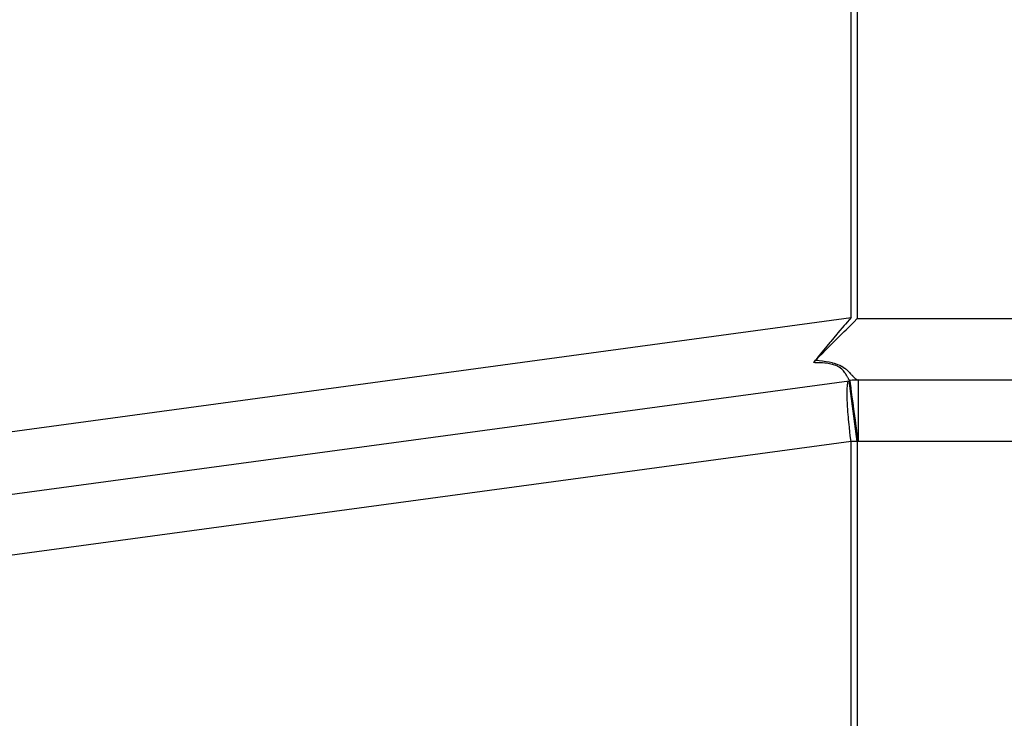
# Model space of a CAD drawing. Extents: x 24 to 1106, y -687 to 283.
# Drawn here: x 667 to 699, y -163 to -140 of the extents above; entities that cross this region are included whole.
import ezdxf

# ---------------------------------------------------------------- set-up
doc = ezdxf.new("R2010")
doc.units = 0
doc.linetypes.add('DASHED', pattern=[11.05, 8.7, -2.35])
doc.layers.get('0').update_dxf_attribs({"linetype": 'CONTINUOUS'})
doc.layers.add('NEVIDI', color=4, linetype='DASHED')

msp = doc.modelspace()

# ---------------------------------------------------------------- linework, layer by layer
at = {"color": 2}
for p, q in [((693.901952, -149.968317), (693.719356, -150.179198)), ((693.98573, -150.112794), (694.098526, -150)), ((693.677695, -150.227586), (693.47319, -150.466661)), ((693.719356, -150.179198), (693.677695, -150.227586)), ((693.735331, -150.363196), (693.921593, -150.176932)), ((693.921593, -150.176932), (693.98573, -150.112794)), ((693.439995, -150.50572), (693.237195, -150.745996)), ((693.439909, -150.658618), (693.490707, -150.60782)), ((693.47319, -150.466661), (693.439995, -150.50572)), ((693.490707, -150.60782), (693.677616, -150.420911)), ((693.677616, -150.420911), (693.735331, -150.363196)), ((693.212405, -150.775574), (693.015121, -151.012764)), ((693.034124, -151.064404), (693.212435, -150.886091)), ((693.237195, -150.745996), (693.212405, -150.775574)), ((693.212435, -150.886091), (693.255723, -150.842803)), ((693.255723, -150.842803), (693.439909, -150.658618)), ((692.801022, -151.274418), (692.671463, -151.435501)), ((692.810735, -151.262433), (692.801022, -151.274418)), ((692.801043, -151.297478), (692.829431, -151.26909)), ((692.998352, -151.033085), (692.810735, -151.262433)), ((692.829431, -151.26909), (692.998342, -151.100186)), ((692.998342, -151.100186), (693.034124, -151.064404)), ((693.015121, -151.012764), (692.998352, -151.033085)), ((692.671463, -151.435501), (692.694048, -151.408237)), ((692.705775, -151.394854), (692.741378, -151.357148)), ((692.741378, -151.357148), (692.74175, -151.356776)), ((692.74175, -151.356776), (692.801043, -151.297478)), ((639.096448, -159.447805), (693.832134, -152.022771)), ((693.832134, -152.022771), (693.866192, -152.018151)), ((693.866192, -152.018151), (693.832134, -152.022771)), ((693.832134, -152.022771), (693.866192, -152.018151)), ((694.135035, -152), (727.535479, -152)), ((694.135035, -152), (727.535479, -152))]:
    msp.add_line(p, q, dxfattribs=at)
msp.add_arc((694.135035, -154), 2, 90, 97.725162, dxfattribs=at)
at = {"layer": 'NEVIDI', "color": 7, "linetype": 'CONTINUOUS'}
for p, q in [((693.901952, -149.968317), (693.901952, -116.378496)), ((694.098526, -116.378496), (694.098526, -150)), ((619.69567, -160.034586), (693.901952, -149.968317)), ((694.098526, -150), (752.356819, -150)), ((692.723838, -151.435881), (692.671463, -151.435501)), ((692.726823, -151.435917), (692.723838, -151.435881)), ((692.83455, -151.438365), (692.726823, -151.435917)), ((692.74175, -151.356776), (692.742621, -151.356841)), ((692.742621, -151.356841), (692.745234, -151.357037)), ((692.745234, -151.357037), (692.857139, -151.366522)), ((692.837493, -151.438467), (692.83455, -151.438365)), ((692.94334, -151.443577), (692.837493, -151.438467)), ((692.857139, -151.366522), (692.859741, -151.366771)), ((692.859741, -151.366771), (692.970087, -151.378741)), ((692.9463, -151.443764), (692.94334, -151.443577)), ((692.96785, -151.445209), (692.9463, -151.443764)), ((693.049189, -151.452106), (692.96785, -151.445209)), ((692.970087, -151.378741), (692.972633, -151.379052)), ((692.972633, -151.379052), (693.081039, -151.394074)), ((693.051958, -151.452386), (693.049189, -151.452106)), ((693.149213, -151.464504), (693.051958, -151.452386)), ((693.081039, -151.394074), (693.083522, -151.394462)), ((693.083522, -151.394462), (693.187427, -151.412873)), ((693.151807, -151.464896), (693.149213, -151.464504)), ((693.242108, -151.481299), (693.151807, -151.464896)), ((693.187427, -151.412873), (693.189384, -151.413265)), ((693.189384, -151.413265), (693.286647, -151.435302)), ((693.244479, -151.481811), (693.242108, -151.481299)), ((693.325898, -151.502383), (693.244479, -151.481811)), ((693.286647, -151.435302), (693.288508, -151.435778)), ((693.288508, -151.435778), (693.352168, -151.453477)), ((693.327697, -151.502912), (693.325898, -151.502383)), ((693.398777, -151.526997), (693.327697, -151.502912)), ((693.352168, -151.453477), (693.377849, -151.461449)), ((693.377849, -151.461449), (693.379834, -151.462087)), ((693.379834, -151.462087), (693.458935, -151.49037)), ((693.400073, -151.5275), (693.398777, -151.526997)), ((693.46123, -151.554432), (693.400073, -151.5275)), ((693.458935, -151.49037), (693.460941, -151.491167)), ((693.460941, -151.491167), (693.53014, -151.521456)), ((693.462376, -151.555003), (693.46123, -151.554432)), ((693.471212, -151.559497), (693.462376, -151.555003)), ((693.514004, -151.583772), (693.471212, -151.559497)), ((693.515122, -151.584467), (693.514004, -151.583772)), ((693.558496, -151.614167), (693.515122, -151.584467)), ((693.53014, -151.521456), (693.531736, -151.522224)), ((693.531736, -151.522224), (693.592035, -151.5538)), ((693.592035, -151.5538), (693.59335, -151.554548)), ((693.59335, -151.554548), (693.645827, -151.586634)), ((693.645827, -151.586634), (693.646975, -151.587386)), ((693.646975, -151.587386), (693.686683, -151.614848)), ((693.559428, -151.614867), (693.558496, -151.614167)), ((693.596043, -151.644827), (693.559428, -151.614867)), ((693.596828, -151.645526), (693.596043, -151.644827)), ((693.627828, -151.675262), (693.596828, -151.645526)), ((693.628499, -151.675954), (693.627828, -151.675262)), ((693.645535, -151.69422), (693.628499, -151.675954)), ((693.655105, -151.705097), (693.645535, -151.69422)), ((693.655785, -151.705887), (693.655105, -151.705097)), ((693.678837, -151.734192), (693.655785, -151.705887)), ((693.679426, -151.734954), (693.678837, -151.734192)), ((693.699461, -151.762165), (693.679426, -151.734954)), ((693.686683, -151.614848), (693.692599, -151.619188)), ((693.692599, -151.619188), (693.693668, -151.61998)), ((693.693668, -151.61998), (693.733693, -151.651213)), ((693.699975, -151.762896), (693.699461, -151.762165)), ((693.717509, -151.788896), (693.699975, -151.762896)), ((693.717962, -151.789596), (693.717509, -151.788896)), ((693.733067, -151.813685), (693.717962, -151.789596)), ((693.733533, -151.814451), (693.733067, -151.813685)), ((693.733958, -151.81515), (693.733533, -151.814451)), ((693.733693, -151.651213), (693.734573, -151.651934)), ((693.747885, -151.838647), (693.733958, -151.81515)), ((693.734573, -151.651934), (693.770177, -151.682323)), ((693.748248, -151.839273), (693.747885, -151.838647)), ((693.7609, -151.861557), (693.748248, -151.839273)), ((693.761235, -151.862157), (693.7609, -151.861557)), ((693.772785, -151.883146), (693.761235, -151.862157)), ((693.770177, -151.682323), (693.770966, -151.683023)), ((693.770966, -151.683023), (693.803076, -151.712476)), ((693.773087, -151.883701), (693.772785, -151.883146)), ((693.783636, -151.903243), (693.773087, -151.883701)), ((693.783915, -151.903762), (693.783636, -151.903243)), ((693.786627, -151.908817), (693.783915, -151.903762)), ((693.793617, -151.921841), (693.786627, -151.908817)), ((693.793872, -151.922315), (693.793617, -151.921841)), ((693.802828, -151.938836), (693.793872, -151.922315)), ((693.803076, -151.712476), (693.80367, -151.713039)), ((693.80367, -151.713039), (693.832692, -151.741269)), ((693.832692, -151.741269), (693.83323, -151.741806)), ((693.83323, -151.741806), (693.841973, -151.750595)), ((693.841973, -151.750595), (693.859553, -151.768627)), ((693.859553, -151.768627), (693.860141, -151.769238)), ((693.860141, -151.769238), (693.884327, -151.794714)), ((693.884327, -151.794714), (693.884868, -151.795291)), ((693.884868, -151.795291), (693.907318, -151.819377)), ((693.907318, -151.819377), (693.907826, -151.819925)), ((693.907826, -151.819925), (693.928801, -151.842612)), ((693.928801, -151.842612), (693.929276, -151.843127)), ((693.929276, -151.843127), (693.943401, -151.858386)), ((693.943401, -151.858386), (693.949011, -151.864421)), ((693.949011, -151.864421), (693.949455, -151.864898)), ((693.949455, -151.864898), (693.968108, -151.884766)), ((693.968108, -151.884766), (693.968532, -151.885214)), ((693.968532, -151.885214), (693.986113, -151.903488)), ((693.986113, -151.903488), (693.986514, -151.903897)), ((693.986514, -151.903897), (694.003191, -151.920594)), ((694.003191, -151.920594), (694.003569, -151.920963)), ((694.003569, -151.920963), (694.01943, -151.936068)), ((693.769883, -152.285549), (693.777713, -152.176151)), ((693.777713, -152.176151), (693.778636, -152.167939)), ((693.778636, -152.167939), (693.790922, -152.093659)), ((693.790922, -152.093659), (693.793299, -152.084111)), ((693.793299, -152.084111), (693.80916, -152.042276)), ((693.803064, -151.939267), (693.802828, -151.938836)), ((693.811354, -151.954177), (693.803064, -151.939267)), ((693.80916, -152.042276), (693.81362, -152.035496)), ((693.811573, -151.954564), (693.811354, -151.954177)), ((693.819277, -151.967881), (693.811573, -151.954564)), ((693.81362, -152.035496), (693.832134, -152.022771)), ((693.819481, -151.968223), (693.819277, -151.967881)), ((693.823863, -151.975461), (693.819481, -151.968223)), ((693.82666, -151.979927), (693.823863, -151.975461)), ((693.826852, -151.980227), (693.82666, -151.979927)), ((693.833599, -151.990363), (693.826852, -151.980227)), ((694.100977, -154.00462), (693.832134, -152.022771)), ((693.83378, -151.990622), (693.833599, -151.990363)), ((693.8401, -151.999127), (693.83378, -151.990622)), ((693.840268, -151.999338), (693.8401, -151.999127)), ((693.846244, -152.006254), (693.840268, -151.999338)), ((693.846403, -152.006421), (693.846244, -152.006254)), ((693.851809, -152.011506), (693.846403, -152.006421)), ((693.852058, -152.01171), (693.851809, -152.011506)), ((693.852209, -152.011832), (693.852058, -152.01171)), ((693.8576, -152.015489), (693.852209, -152.011832)), ((693.857744, -152.015566), (693.8576, -152.015489)), ((693.862897, -152.017558), (693.857744, -152.015566)), ((693.863036, -152.017589), (693.862897, -152.017558)), ((693.866323, -152.017979), (693.863036, -152.017589)), ((693.866238, -152.018491), (693.866192, -152.018151)), ((693.866367, -152.019439), (693.866238, -152.018491)), ((693.866586, -152.021054), (693.866367, -152.019439)), ((693.86693, -152.023596), (693.866586, -152.021054)), ((693.867473, -152.027595), (693.86693, -152.023596)), ((693.86833, -152.033909), (693.867473, -152.027595)), ((693.868334, -152.033941), (693.86833, -152.033909)), ((693.869723, -152.04418), (693.868334, -152.033941)), ((693.953634, -152.008108), (693.869003, -152.017618)), ((693.87213, -152.061923), (693.869723, -152.04418)), ((693.872509, -152.064717), (693.87213, -152.061923)), ((693.874707, -152.08092), (693.872509, -152.064717)), ((693.876796, -152.096321), (693.874707, -152.08092)), ((693.883357, -152.144691), (693.876796, -152.096321)), ((693.88523, -152.158493), (693.883357, -152.144691)), ((693.887068, -152.172042), (693.88523, -152.158493)), ((693.898287, -152.254746), (693.887068, -152.172042)), ((693.998995, -152.004518), (693.953634, -152.008108)), ((694.089963, -152.000462), (694.004652, -152.004144)), ((694.01943, -151.936068), (694.01978, -151.936392)), ((694.01978, -151.936392), (694.02007, -151.936659)), ((694.02007, -151.936659), (694.034818, -151.949831)), ((694.034818, -151.949831), (694.035162, -151.950128)), ((694.035162, -151.950128), (694.049504, -151.961957)), ((694.049504, -151.961957), (694.049832, -151.962215)), ((694.049832, -151.962215), (694.063511, -151.97241)), ((694.063511, -151.97241), (694.063824, -151.97263)), ((694.063824, -151.97263), (694.076893, -151.981199)), ((694.076893, -151.981199), (694.077192, -151.981381)), ((694.077192, -151.981381), (694.081823, -151.984101)), ((694.081823, -151.984101), (694.089729, -151.988336)), ((694.089729, -151.988336), (694.089969, -151.988456)), ((694.132759, -152), (694.089963, -152.000462)), ((694.089969, -151.988456), (694.101975, -151.993768)), ((694.101975, -151.993768), (694.102247, -151.993871)), ((694.102247, -151.993871), (694.113779, -151.99753)), ((694.113779, -151.99753), (694.114044, -151.997597)), ((694.114044, -151.997597), (694.125144, -151.999586)), ((694.135035, -152), (694.135035, -154)), ((693.7672, -152.428282), (693.769768, -152.288271)), ((693.767211, -152.434613), (693.7672, -152.428282)), ((693.770053, -152.593883), (693.767211, -152.434613)), ((693.769768, -152.288271), (693.769883, -152.285549)), ((693.899724, -152.265342), (693.898287, -152.254746)), ((693.917052, -152.393084), (693.899724, -152.265342)), ((693.917693, -152.397808), (693.917052, -152.393084)), ((693.917961, -152.399785), (693.917693, -152.397808)), ((693.93937, -152.557604), (693.917961, -152.399785)), ((693.939653, -152.559689), (693.93937, -152.557604)), ((693.964448, -152.742471), (693.939653, -152.559689)), ((693.770666, -152.612633), (693.770053, -152.593883)), ((693.778281, -152.782394), (693.770666, -152.612633)), ((693.780189, -152.816227), (693.778281, -152.782394)), ((693.791749, -152.990753), (693.780189, -152.816227)), ((693.964868, -152.745572), (693.964448, -152.742471)), ((693.991958, -152.94527), (693.964868, -152.745572)), ((693.795591, -153.041456), (693.791749, -152.990753)), ((693.810255, -153.21577), (693.795591, -153.041456)), ((693.993112, -152.953776), (693.991958, -152.94527)), ((694.021744, -153.164847), (693.993112, -152.953776)), ((694.023688, -153.179175), (694.021744, -153.164847)), ((694.030961, -153.232792), (694.023688, -153.179175)), ((693.816612, -153.284541), (693.810255, -153.21577)), ((693.833474, -153.453454), (693.816612, -153.284541)), ((693.842837, -153.540677), (693.833474, -153.453454)), ((694.053331, -153.397696), (694.030961, -153.232792)), ((694.056052, -153.417755), (694.053331, -153.397696)), ((694.086232, -153.640237), (694.056052, -153.417755)), ((693.861035, -153.700063), (693.842837, -153.540677)), ((693.873817, -153.805482), (693.861035, -153.700063)), ((693.89249, -153.951598), (693.873817, -153.805482)), ((694.08971, -153.665874), (694.086232, -153.640237)), ((694.119883, -153.888308), (694.08971, -153.665874)), ((693.899538, -154.00462), (639.163851, -161.429653)), ((693.899538, -154.00462), (693.89249, -153.951598)), ((693.899538, -219.99538), (693.899538, -154.00462)), ((694.000127, -154.00462), (693.899538, -154.00462)), ((694.100977, -154.00462), (694.000127, -154.00462)), ((694.135035, -154), (694.100977, -154.00462)), ((694.100977, -154.00462), (694.100977, -219.99538)), ((694.12412, -153.919541), (694.119883, -153.888308)), ((694.135035, -154), (694.12412, -153.919541)), ((721.878625, -154), (694.135035, -154))]:
    msp.add_line(p, q, dxfattribs=at)

doc.saveas('drawing.dxf')
